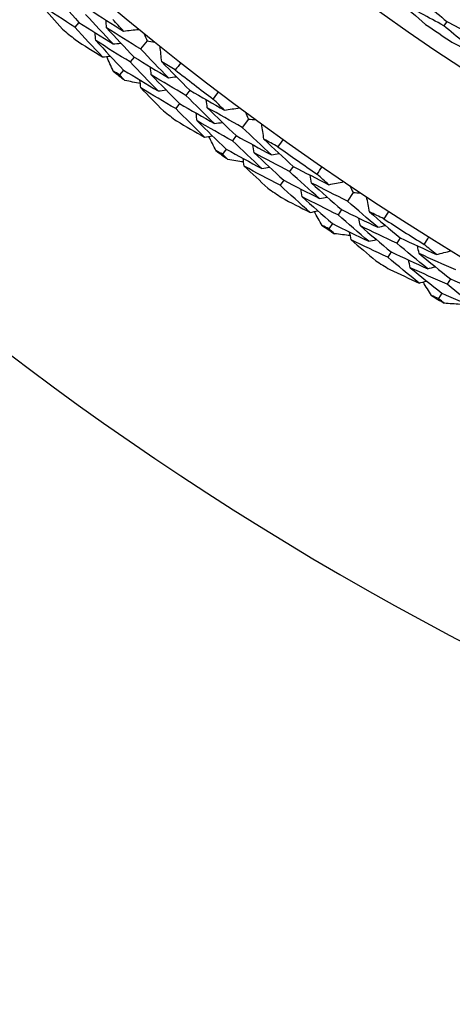
# Model space of a CAD drawing. Units: millimetres. Extents: x 24 to 867, y 24 to 606.
# Drawn here: x 716 to 720, y 117 to 126 of the extents above; entities that cross this region are included whole.
import ezdxf

# ---------------------------------------------------------------- set-up
doc = ezdxf.new("R2010")
doc.units = ezdxf.units.MM
doc.header["$LTSCALE"] = 0.54
doc.layers.add('Visible (ISO)', color=7, linetype='Continuous', lineweight=25)

msp = doc.modelspace()

# ---------------------------------------------------------------- linework, layer by layer
at = {"layer": 'Visible (ISO)'}
for p, q in [((716.07857, 126.20301), (716.03865, 126.15575)), ((719.66143, 126.21231), (719.63324, 126.17072)), ((716.74156, 126.02218), (716.67843, 125.94393)), ((716.6152, 125.86557), (716.57628, 125.81735)), ((716.51292, 125.73882), (716.47414, 125.69076)), ((717.15782, 125.54138), (717.11994, 125.49222)), ((717.05842, 125.41237), (717.02066, 125.36337)), ((717.72886, 125.26147), (717.6693, 125.18047)), ((717.60965, 125.09934), (717.57294, 125.04942)), ((717.51317, 124.96814), (717.47658, 124.91838)), ((718.16627, 124.79983), (718.13064, 124.74901)), ((718.07276, 124.66649), (718.03724, 124.61584)), ((718.7493, 124.54581), (718.69343, 124.46222)), ((718.63748, 124.37851), (718.60304, 124.32699)), ((718.54698, 124.2431), (718.51266, 124.19175)), ((719.20698, 124.10426), (719.17366, 124.0519)), ((719.11954, 123.96686), (719.08633, 123.91467)), ((719.69661, 123.70451), (719.66452, 123.6515)), ((719.61228, 123.56518), (719.5803, 123.51234))]:
    msp.add_line(p, q, dxfattribs=at)
for radius in [27.73602, 26.1769, 23.69506]:
    msp.add_circle((734.18236, 147.63682), radius, dxfattribs=at)
for radius, start, end in [(31, 36.249321, 323.750679), (26.02111, 235.532464, 236.210907), (28.20882, 229.651244, 229.977386), (28.20882, 230.952358, 231.247701), (27.82324, 231.905128, 232.86636), (28.20882, 232.222673, 232.548815), (27.82324, 234.476556, 235.437788), (28.20882, 233.523786, 233.81913), (28.20882, 234.794101, 235.120243), (28.20882, 236.095215, 236.390558), (27.82324, 237.047985, 238.009217), (28.20882, 237.36553, 237.691672), (28.20882, 238.666643, 238.961987)]:
    msp.add_arc((734.18236, 147.63682), radius, start, end, dxfattribs=at)
for points in [[(719.28078, 126.53961), (719.40648, 126.42937), (719.53337, 126.32026), (719.66143, 126.21231)], [(715.81554, 126.49473), (715.90248, 126.39692), (715.99016, 126.29968), (716.07857, 126.20301)], [(716.03865, 126.15575), (715.92805, 126.22714), (715.81789, 126.29935), (715.7082, 126.37238)], [(715.7082, 126.37238), (715.77795, 126.29402), (715.84818, 126.21602), (715.91888, 126.13838)], [(719.63324, 126.17072), (719.48498, 126.25003), (719.33742, 126.33082), (719.1906, 126.41309)], [(719.1906, 126.41309), (719.27848, 126.33611), (719.36695, 126.25968), (719.456, 126.18379)], [(716.41017, 125.99248), (716.3206, 126.08774), (716.23174, 126.18359), (716.14361, 126.28002)], [(716.18366, 126.32743), (716.29295, 126.25707), (716.40268, 126.18752), (716.51284, 126.11877)], [(716.3075, 125.86619), (716.21715, 125.96213), (716.12753, 126.05865), (716.03865, 126.15575)], [(716.07857, 126.20301), (716.18866, 126.13202), (716.2992, 126.06184), (716.41017, 125.99248)], [(716.34683, 126.1503), (716.34474, 126.17592), (716.34266, 126.20154), (716.34057, 126.22716)], [(716.67843, 125.94393), (716.56746, 126.01191), (716.45693, 126.0807), (716.34683, 126.1503)], [(716.34683, 126.1503), (716.43557, 126.0548), (716.52503, 125.95989), (716.6152, 125.86557)], [(716.51284, 126.11877), (716.47775, 126.15616), (716.44276, 126.19364), (716.40788, 126.23121)], [(720.02235, 125.84935), (719.89148, 125.95531), (719.76177, 126.06243), (719.63324, 126.17072)], [(719.66143, 126.21231), (719.80909, 126.13339), (719.95744, 126.05594), (720.10646, 125.97998)], [(716.24227, 126.02557), (716.24015, 126.05115), (716.23803, 126.07672), (716.23591, 126.1023)], [(716.51284, 126.11877), (716.56252, 126.12425), (716.6122, 126.12973), (716.66188, 126.1352)], [(716.71443, 126.09249), (716.72345, 126.06904), (716.73249, 126.0456), (716.74156, 126.02218)], [(716.04155, 126.03477), (716.12992, 125.97805), (716.21857, 125.92186), (716.3075, 125.86619)], [(716.57628, 125.81735), (716.46451, 125.88593), (716.35317, 125.95534), (716.24227, 126.02557)], [(716.24227, 126.02557), (716.33176, 125.9294), (716.42198, 125.83382), (716.51292, 125.73882)], [(716.41017, 125.99248), (716.4357, 125.99526), (716.46124, 125.99804), (716.48677, 126.00082)], [(716.74156, 126.02218), (716.76638, 126.01826), (716.7912, 126.01438), (716.81602, 126.01051)], [(716.88431, 125.81904), (716.87917, 125.86875), (716.87402, 125.91846), (716.86887, 125.96818)], [(719.71105, 126.01093), (719.81448, 125.95635), (719.91825, 125.90249), (720.02235, 125.84935)], [(716.3075, 125.86619), (716.33299, 125.86893), (716.35849, 125.87167), (716.38398, 125.87442)], [(716.41175, 125.72922), (716.39062, 125.7763), (716.36958, 125.82343), (716.34863, 125.87061)], [(716.6152, 125.86557), (716.72644, 125.79737), (716.83812, 125.72999), (716.95021, 125.66344)], [(716.95021, 125.66344), (716.85892, 125.75634), (716.76832, 125.84984), (716.67843, 125.94393)], [(716.85039, 125.53488), (716.75831, 125.62843), (716.66694, 125.72259), (716.57628, 125.81735)], [(716.78257, 125.69199), (716.77989, 125.71754), (716.77721, 125.74308), (716.77453, 125.76863)], [(717.01638, 125.7402), (716.9723, 125.76635), (716.92827, 125.79263), (716.88431, 125.81904)], [(716.88431, 125.81904), (716.97479, 125.72588), (717.06596, 125.63333), (717.15782, 125.54138)], [(717.07034, 125.80873), (717.05244, 125.78582), (717.03446, 125.76297), (717.01638, 125.7402)], [(716.47414, 125.69076), (716.45333, 125.70355), (716.43253, 125.71637), (716.41175, 125.72922)], [(716.52491, 125.6379), (716.50796, 125.6555), (716.49104, 125.67312), (716.47414, 125.69076)], [(716.51292, 125.73882), (716.62499, 125.67001), (716.73748, 125.60203), (716.85039, 125.53488)], [(717.11994, 125.49222), (717.00707, 125.55798), (716.89461, 125.62458), (716.78257, 125.69199)], [(716.78257, 125.69199), (716.87381, 125.59819), (716.96577, 125.50498), (717.05842, 125.41237)], [(716.95021, 125.66344), (716.97569, 125.66681), (717.00118, 125.67018), (717.02666, 125.67356)], [(716.67646, 125.60609), (716.62592, 125.61659), (716.5754, 125.6272), (716.52491, 125.6379)], [(716.68083, 125.56495), (716.67812, 125.59045), (716.67541, 125.61595), (716.6727, 125.64145)], [(717.02066, 125.36337), (716.90697, 125.42973), (716.79369, 125.49692), (716.68083, 125.56495)], [(716.68083, 125.56495), (716.75403, 125.4898), (716.82769, 125.41503), (716.9018, 125.34064)], [(716.85039, 125.53488), (716.87584, 125.53821), (716.90129, 125.54154), (716.92673, 125.54487)], [(717.39914, 125.21693), (717.30538, 125.30808), (717.21231, 125.39984), (717.11994, 125.49222)], [(717.15782, 125.54138), (717.27016, 125.476), (717.3829, 125.41143), (717.49604, 125.3477)], [(717.38614, 125.45531), (717.40355, 125.47859), (717.42105, 125.50181), (717.43864, 125.52495)], [(717.05842, 125.41237), (717.17159, 125.34639), (717.28516, 125.28124), (717.39914, 125.21693)], [(717.32878, 125.37175), (717.32554, 125.39725), (717.32231, 125.42275), (717.31907, 125.44825)], [(717.49604, 125.3477), (717.4593, 125.38347), (717.42266, 125.41934), (717.38614, 125.45531)], [(717.30223, 125.08616), (717.20767, 125.17795), (717.11381, 125.27035), (717.02066, 125.36337)], [(717.22992, 125.24245), (717.22665, 125.26791), (717.22339, 125.29336), (717.22012, 125.31882)], [(717.6693, 125.18047), (717.5554, 125.24339), (717.44189, 125.30716), (717.32878, 125.37175)], [(717.32878, 125.37175), (717.42172, 125.28033), (717.51534, 125.18953), (717.60965, 125.09934)], [(717.49604, 125.3477), (717.54542, 125.3554), (717.5948, 125.3631), (717.64418, 125.3708)], [(717.6986, 125.33049), (717.70866, 125.30747), (717.71875, 125.28446), (717.72886, 125.26147)], [(717.02899, 125.24263), (717.11981, 125.18994), (717.21089, 125.13778), (717.30223, 125.08616)], [(717.57294, 125.04942), (717.4582, 125.11292), (717.34386, 125.17727), (717.22992, 125.24245)], [(717.22992, 125.24245), (717.32363, 125.1504), (717.41805, 125.05896), (717.51317, 124.96814)], [(717.39914, 125.21693), (717.42452, 125.22085), (717.4499, 125.22478), (717.47529, 125.2287)], [(717.95339, 124.91245), (717.85802, 125.00116), (717.76332, 125.0905), (717.6693, 125.18047)], [(717.72886, 125.26147), (717.75383, 125.25867), (717.77879, 125.2559), (717.80377, 125.25315)], [(717.88058, 125.06493), (717.87321, 125.11436), (717.86584, 125.1638), (717.85847, 125.21323)], [(717.30223, 125.08616), (717.32758, 125.09004), (717.35292, 125.09393), (717.37827, 125.09781)], [(717.41253, 124.954), (717.3893, 125.00009), (717.36617, 125.04623), (717.34313, 125.09242)], [(717.60965, 125.09934), (717.72384, 125.03621), (717.83843, 124.97391), (717.95339, 124.91245)], [(717.85945, 124.77953), (717.76326, 124.86887), (717.66776, 124.95883), (717.57294, 125.04942)], [(717.78464, 124.93345), (717.78082, 124.95885), (717.777, 124.98425), (717.77317, 125.00965)], [(718.01606, 124.9921), (717.97084, 125.01625), (717.92568, 125.04053), (717.88058, 125.06493)], [(717.88058, 125.06493), (717.97515, 124.97593), (718.07038, 124.88756), (718.16627, 124.79983)], [(718.06688, 125.06298), (718.05003, 125.03929), (718.03309, 125.01566), (718.01606, 124.9921)], [(717.47658, 124.91838), (717.45521, 124.93022), (717.43386, 124.9421), (717.41253, 124.954)], [(717.52967, 124.86786), (717.51195, 124.88468), (717.49425, 124.90152), (717.47658, 124.91838)], [(717.51317, 124.96814), (717.62821, 124.90442), (717.74363, 124.84155), (717.85945, 124.77953)], [(718.13064, 124.74901), (718.01493, 124.80965), (717.89959, 124.87113), (717.78464, 124.93345)], [(717.78464, 124.93345), (717.88, 124.84383), (717.97604, 124.75484), (718.07276, 124.66649)], [(717.95339, 124.91245), (717.9787, 124.91696), (718.00401, 124.92147), (718.02931, 124.92598)], [(717.68249, 124.84288), (717.63153, 124.8511), (717.58059, 124.85943), (717.52967, 124.86786)], [(717.6887, 124.80197), (717.68485, 124.82732), (717.681, 124.85268), (717.67715, 124.87803)], [(718.03724, 124.61584), (717.92068, 124.67703), (717.8045, 124.73907), (717.6887, 124.80197)], [(717.6887, 124.80197), (717.7652, 124.73018), (717.84214, 124.65879), (717.91951, 124.5878)], [(718.16627, 124.79983), (718.28143, 124.73955), (718.39696, 124.68011), (718.51284, 124.62152)], [(717.85945, 124.77953), (717.88472, 124.78401), (717.90999, 124.78848), (717.93526, 124.79295)], [(718.4219, 124.48653), (718.32415, 124.57338), (718.22706, 124.66087), (718.13064, 124.74901)], [(718.34467, 124.63804), (718.34029, 124.66337), (718.33592, 124.6887), (718.33154, 124.71403)], [(718.39822, 124.72409), (718.41457, 124.74813), (718.43101, 124.7721), (718.44754, 124.79601)], [(718.51284, 124.62152), (718.47453, 124.6556), (718.43632, 124.68979), (718.39822, 124.72409)], [(718.33096, 124.35154), (718.23238, 124.439), (718.13447, 124.5271), (718.03724, 124.61584)], [(718.07276, 124.66649), (718.18877, 124.60565), (718.30516, 124.54566), (718.4219, 124.48653)], [(718.69343, 124.46222), (718.57682, 124.51998), (718.46056, 124.57858), (718.34467, 124.63804)], [(718.34467, 124.63804), (718.44161, 124.55088), (718.53922, 124.46437), (718.63748, 124.37851)], [(718.51284, 124.62152), (718.56182, 124.63142), (718.61081, 124.64133), (718.6598, 124.65124)], [(718.71597, 124.61341), (718.72705, 124.59086), (718.73816, 124.56833), (718.7493, 124.54581)], [(718.2517, 124.50443), (718.2473, 124.52972), (718.2429, 124.555), (718.23849, 124.58028)], [(718.7493, 124.54581), (718.77436, 124.54414), (718.79943, 124.54249), (718.8245, 124.54087)], [(718.05097, 124.4956), (718.14407, 124.44704), (718.2374, 124.39902), (718.33096, 124.35154)], [(718.60304, 124.32699), (718.48557, 124.38528), (718.36846, 124.44443), (718.2517, 124.50443)], [(718.2517, 124.50443), (718.34946, 124.41668), (718.44788, 124.32956), (718.54698, 124.2431)], [(718.4219, 124.48653), (718.44708, 124.49159), (718.47226, 124.49664), (718.49744, 124.5017)], [(718.98926, 124.20722), (718.89001, 124.29156), (718.79139, 124.37656), (718.69343, 124.46222)], [(718.90968, 124.35628), (718.9001, 124.40534), (718.89052, 124.45439), (718.88094, 124.50344)], [(718.33096, 124.35154), (718.35611, 124.35656), (718.38125, 124.36157), (718.4064, 124.36659)], [(718.44707, 124.22446), (718.4218, 124.26946), (718.39662, 124.31452), (718.37153, 124.35964)], [(718.90137, 124.07023), (718.80127, 124.15515), (718.70183, 124.24074), (718.60304, 124.32699)], [(718.63748, 124.37851), (718.75439, 124.32056), (718.87165, 124.26346), (718.98926, 124.20722)], [(719.04829, 124.28961), (719.00203, 124.3117), (718.95583, 124.33393), (718.90968, 124.35628)], [(718.90968, 124.35628), (719.00814, 124.27162), (719.10725, 124.18761), (719.20698, 124.10426)], [(719.09588, 124.36269), (719.08011, 124.33827), (719.06425, 124.31391), (719.04829, 124.28961)], [(718.51266, 124.19175), (718.49078, 124.20263), (718.46892, 124.21353), (718.44707, 124.22446)], [(718.54698, 124.2431), (718.66476, 124.18461), (718.78289, 124.12699), (718.90137, 124.07023)], [(718.81973, 124.22063), (718.81478, 124.24583), (718.80982, 124.27104), (718.80486, 124.29624)], [(718.98926, 124.20722), (719.01434, 124.21286), (719.03942, 124.21851), (719.0645, 124.22415)], [(718.56797, 124.14366), (718.54951, 124.15967), (718.53107, 124.1757), (718.51266, 124.19175)], [(718.72175, 124.12556), (718.67047, 124.13149), (718.61921, 124.13753), (718.56797, 124.14366)], [(718.72979, 124.08498), (718.72481, 124.11013), (718.71982, 124.13529), (718.71484, 124.16044)], [(719.17366, 124.0519), (719.05534, 124.10728), (718.93737, 124.16353), (718.81973, 124.22063)], [(718.81973, 124.22063), (718.91902, 124.13538), (719.01896, 124.05079), (719.11954, 123.96686)], [(719.08633, 123.91467), (718.96714, 123.97057), (718.84829, 124.02734), (718.72979, 124.08498)], [(718.72979, 124.08498), (718.80943, 124.01669), (718.8895, 123.94882), (718.96998, 123.88138)], [(718.90137, 124.07023), (718.92642, 124.07583), (718.95146, 124.08143), (718.97651, 124.08703)], [(719.4764, 123.80275), (719.37485, 123.88512), (719.27394, 123.96818), (719.17366, 124.0519)], [(719.20698, 124.10426), (719.32473, 124.04921), (719.4428, 123.99502), (719.56119, 123.94168)], [(719.44209, 124.039), (719.45734, 124.06375), (719.47269, 124.08844), (719.48813, 124.11307)], [(719.56119, 123.94168), (719.5214, 123.97402), (719.48169, 124.00646), (719.44209, 124.039)], [(719.11954, 123.96686), (719.23817, 123.91129), (719.35712, 123.85659), (719.4764, 123.80275)], [(719.39245, 123.95064), (719.38695, 123.97575), (719.38144, 124.00086), (719.37593, 124.02596)], [(719.74875, 123.79065), (719.62967, 123.84311), (719.5109, 123.89645), (719.39245, 123.95064)], [(719.39245, 123.95064), (719.49321, 123.86792), (719.5946, 123.78587), (719.69661, 123.70451)], [(719.56119, 123.94168), (719.60969, 123.95378), (719.65818, 123.96587), (719.70667, 123.97797)], [(719.39161, 123.66382), (719.2892, 123.74676), (719.18744, 123.83038), (719.08633, 123.91467)], [(719.30558, 123.813), (719.30004, 123.83806), (719.29451, 123.86312), (719.28898, 123.88818)], [(719.10544, 123.79517), (719.20062, 123.75083), (719.29601, 123.70705), (719.39161, 123.66382)], [(719.66452, 123.6515), (719.54456, 123.70446), (719.4249, 123.75829), (719.30558, 123.813)], [(719.30558, 123.813), (719.40717, 123.72972), (719.5094, 123.64711), (719.61228, 123.56518)], [(719.4764, 123.80275), (719.50133, 123.80893), (719.52626, 123.81511), (719.55119, 123.8213)], [(719.39161, 123.66382), (719.41651, 123.66996), (719.4414, 123.6761), (719.4663, 123.68224)], [(719.51331, 123.54208), (719.48604, 123.5859), (719.45887, 123.62978), (719.43178, 123.67372)], [(719.97407, 123.40838), (719.87026, 123.48873), (719.76708, 123.56977), (719.66452, 123.6515)], [(719.69661, 123.70451), (719.816, 123.65186), (719.93571, 123.60008), (720.05572, 123.54917)], [(719.61228, 123.56518), (719.73256, 123.51203), (719.85316, 123.45976), (719.97407, 123.40838)], [(719.5803, 123.51234), (719.55796, 123.52222), (719.53563, 123.53214), (719.51331, 123.54208)], [(719.6377, 123.46678), (719.61855, 123.48195), (719.59941, 123.49713), (719.5803, 123.51234)], [(719.79215, 123.4556), (719.74065, 123.45922), (719.68917, 123.46295), (719.6377, 123.46678)]]:
    msp.add_open_spline(points, degree=3, dxfattribs=at)

doc.saveas('drawing.dxf')
